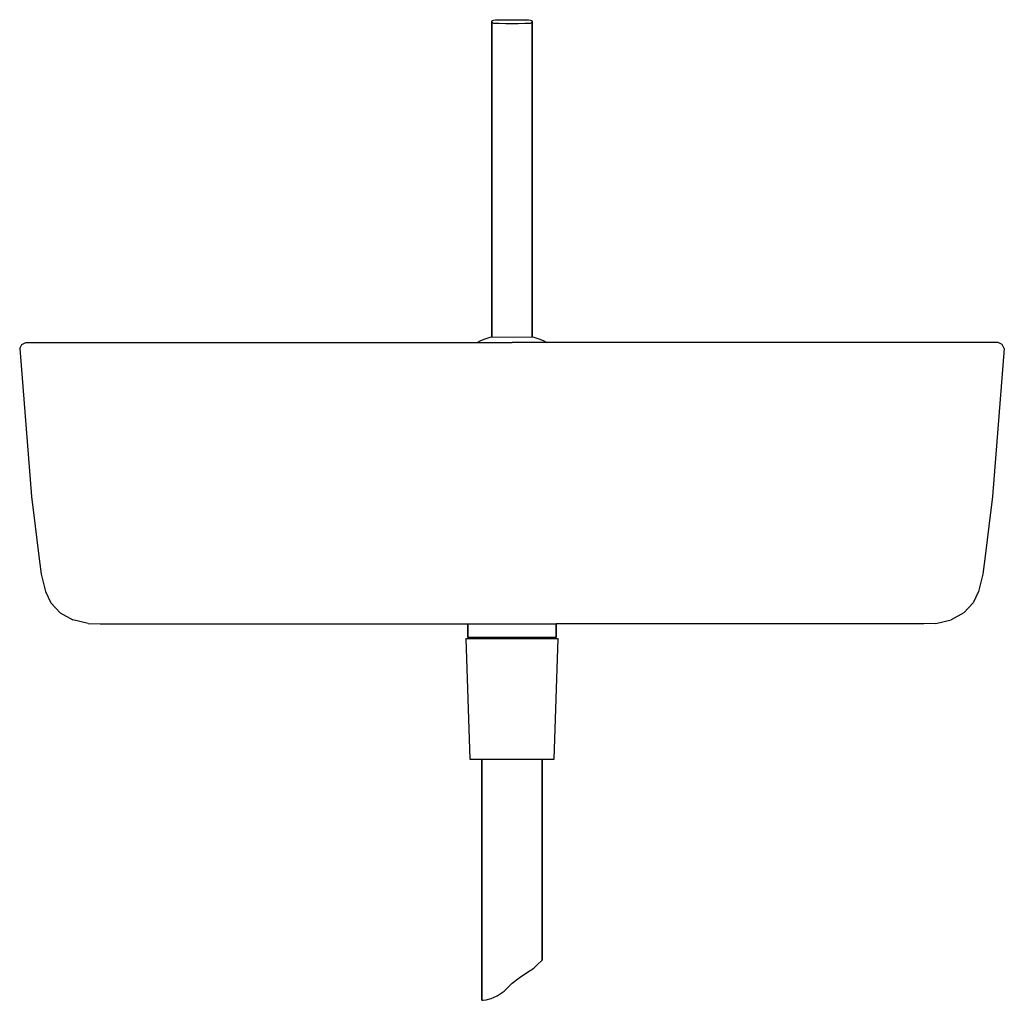
# Model space of a CAD drawing. Extents: x 0 to 245, y 0 to 244.
import ezdxf

# ---------------------------------------------------------------- set-up
doc = ezdxf.new("R2010")
doc.units = 0
doc.header["$MEASUREMENT"] = 0

msp = doc.modelspace()

# ---------------------------------------------------------------- linework, layer by layer
for p, q in [((117.5, 243.5056), (117.568, 243.7636)), ((117.5, 165.056185), (117.5, 243.5056)), ((117.5, 243.5056), (117.5, 165.056185)), ((117.5, 243.5056), (117.568, 243.2476)), ((117.568, 243.7636), (117.905, 243.8826)), ((117.568, 243.2476), (117.905, 243.1276)), ((117.905, 243.8826), (118.377, 243.9176)), ((117.905, 243.1276), (118.377, 243.0936)), ((118.377, 243.9176), (119.299, 243.9376)), ((118.377, 243.0936), (119.299, 243.0726)), ((119.299, 243.9376), (120.962, 243.9566)), ((119.299, 243.0726), (120.962, 243.0536)), ((120.962, 243.9566), (122.5, 243.9636)), ((120.962, 243.0536), (122.5, 243.0476)), ((122.5, 243.9636), (124.038, 243.9566)), ((122.5, 243.0476), (124.038, 243.0536)), ((124.038, 243.9566), (125.701, 243.9376)), ((124.038, 243.0536), (125.701, 243.0726)), ((125.701, 243.9376), (126.623, 243.9176)), ((125.701, 243.0726), (126.623, 243.0936)), ((126.623, 243.9176), (127.095, 243.8826)), ((126.623, 243.0936), (127.095, 243.1276)), ((127.095, 243.8826), (127.432, 243.7636)), ((127.095, 243.1276), (127.432, 243.2476)), ((127.432, 243.7636), (127.5, 243.5056)), ((127.432, 243.2476), (127.5, 243.5056)), ((127.5, 165.056185), (127.5, 243.5056)), ((127.5, 243.5056), (127.5, 165.056185)), ((113.823, 163.6786), (114.756, 164.1786)), ((114.756, 164.1786), (115.855, 164.6036)), ((115.855, 164.6036), (117.063, 164.9786)), ((117.063, 164.9786), (117.501213, 165.074014)), ((117.501213, 165.074014), (127.937, 164.9786)), ((127.498787, 165.074014), (127.937, 164.9786)), ((127.937, 164.9786), (129.145, 164.6036)), ((129.145, 164.6036), (130.244, 164.1786)), ((130.244, 164.1786), (131.177, 163.6786)), ((0, 162.1536), (0.5, 163.1536)), ((0, 162.1536), (2.89799, 125.3712)), ((0.5, 163.1536), (1.5, 163.6536)), ((1.5, 163.6536), (12.9188, 163.6536)), ((12.9188, 163.6536), (16.4028, 163.6536)), ((16.4028, 163.6536), (20, 163.6536)), ((20, 163.6536), (122.5, 163.6536)), ((20, 163.6536), (122.5, 163.6536)), ((225, 163.6536), (122.5, 163.6536)), ((225, 163.6536), (122.5, 163.6536)), ((228.5972, 163.6536), (225, 163.6536)), ((232.0812, 163.6536), (228.5972, 163.6536)), ((243.5, 163.6536), (232.0812, 163.6536)), ((245, 162.1536), (242.10201, 125.3712)), ((244.5, 163.1536), (243.5, 163.6536)), ((245, 162.1536), (244.5, 163.1536)), ((2.89799, 125.3712), (3.82442, 117.9639)), ((242.10201, 125.3712), (241.17558, 117.9639)), ((3.82442, 117.9639), (4.66663, 111.1458)), ((241.17558, 117.9639), (240.33337, 111.1458)), ((4.66663, 111.1458), (5.34039, 106.0112)), ((240.33337, 111.1458), (239.65961, 106.0112)), ((5.34039, 106.0112), (6.44586, 101.75496)), ((239.65961, 106.0112), (238.55414, 101.75496)), ((6.44586, 101.75496), (7.77137, 98.91616)), ((238.55414, 101.75496), (237.22863, 98.91616)), ((7.77137, 98.91616), (10.0437, 96.38016)), ((237.22863, 98.91616), (234.9563, 96.38016)), ((10.0437, 96.38016), (13.187, 94.639034)), ((234.9563, 96.38016), (231.813, 94.639034)), ((17.0442, 93.805997), (13.187, 94.639034)), ((17.0442, 93.805997), (20, 93.6536)), ((20, 93.6536), (111.5, 93.6536)), ((20, 93.6536), (111.5, 93.6536)), ((111.5, 90.39644), (111.5, 93.6536)), ((111.5, 93.6536), (111.5, 90.39644)), ((111.5, 93.6536), (133.5, 93.6536)), ((133.5, 93.6536), (133.5, 90.39644)), ((133.5, 90.39644), (133.5, 93.6536)), ((225, 93.6536), (133.5, 93.6536)), ((225, 93.6536), (133.5, 93.6536)), ((227.9558, 93.805997), (225, 93.6536)), ((227.9558, 93.805997), (231.813, 94.639034)), ((111, 90.03644), (112, 60.0364)), ((111, 90.03644), (111.4, 90.03644)), ((111.4, 90.03644), (112.5, 90.03644)), ((111.5, 90.39644), (111.764, 90.03644)), ((111.5, 90.39644), (111.896, 90.39644)), ((111.896, 90.39644), (112.952, 90.39644)), ((112.5, 90.03644), (114.4, 90.03644)), ((112.952, 90.39644), (114.712, 90.39644)), ((114.4, 90.03644), (116.8, 90.03644)), ((114.712, 90.39644), (117.044, 90.39644)), ((116.8, 90.03644), (119.5, 90.03644)), ((117.044, 90.39644), (119.684, 90.39644)), ((119.5, 90.03644), (122.5, 90.03644)), ((119.684, 90.39644), (122.5, 90.39644)), ((122.5, 90.39644), (125.316, 90.39644)), ((122.5, 90.03644), (125.5, 90.03644)), ((125.316, 90.39644), (127.956, 90.39644)), ((125.5, 90.03644), (128.2, 90.03644)), ((127.956, 90.39644), (130.288, 90.39644)), ((128.2, 90.03644), (130.6, 90.03644)), ((130.288, 90.39644), (132.048, 90.39644)), ((130.6, 90.03644), (132.5, 90.03644)), ((132.048, 90.39644), (133.104, 90.39644)), ((132.5, 90.03644), (133.6, 90.03644)), ((133, 60.0364), (134, 90.03644)), ((133.104, 90.39644), (133.5, 90.39644)), ((133.236, 90.03644), (133.5, 90.39644)), ((133.6, 90.03644), (134, 90.03644)), ((112, 60.0364), (112.4, 60.0364)), ((112.4, 60.0364), (113.4, 60.0364)), ((113.4, 60.0364), (115.1, 60.0364)), ((113.4, 60.0364), (115, 60.0364)), ((115, 60.0364), (115, 0.0364)), ((115, 60.0364), (115.3, 60.0364)), ((115, 0.0364), (115, 60.0364)), ((115.1, 60.0364), (117.3, 60.0364)), ((115.3, 60.0364), (116, 60.0364)), ((116, 60.0364), (117.2, 60.0364)), ((117.2, 60.0364), (118.8, 60.0364)), ((117.3, 60.0364), (119.8, 60.0364)), ((118.8, 60.0364), (120.6, 60.0364)), ((119.8, 60.0364), (122.5, 60.0364)), ((120.6, 60.0364), (122.5, 60.0364)), ((122.5, 60.0364), (124.4, 60.0364)), ((122.5, 60.0364), (125.2, 60.0364)), ((124.4, 60.0364), (126.2, 60.0364)), ((125.2, 60.0364), (127.7, 60.0364)), ((126.2, 60.0364), (127.8, 60.0364)), ((127.7, 60.0364), (129.9, 60.0364)), ((127.8, 60.0364), (129, 60.0364)), ((129, 60.0364), (129.7, 60.0364)), ((129.7, 60.0364), (130, 60.0364)), ((129.9, 60.0364), (131.6, 60.0364)), ((130, 60.0364), (131.6, 60.0364)), ((130, 60.0364), (130, 10.0364)), ((130, 10.0364), (130, 60.0364)), ((131.6, 60.0364), (132.6, 60.0364)), ((132.6, 60.0364), (133, 60.0364)), ((129.018, 9.0959), (129.731, 9.8081)), ((129.731, 9.8081), (130, 10.0364)), ((126.129, 6.847), (127.93, 8.0464)), ((127.93, 8.0464), (129.018, 9.0959)), ((122.528, 4.2982), (124.291, 5.6476)), ((124.291, 5.6476), (126.129, 6.847)), ((120.577, 2.3116), (122.528, 4.2982)), ((115, 0.0364), (115.363, 0.0627)), ((115.363, 0.0627), (116.038, 0.1376)), ((116.038, 0.1376), (117.276, 0.5125)), ((117.276, 0.5125), (118.777, 1.1871)), ((118.777, 1.1871), (120.577, 2.3116))]:
    msp.add_line(p, q)

doc.saveas('drawing.dxf')
